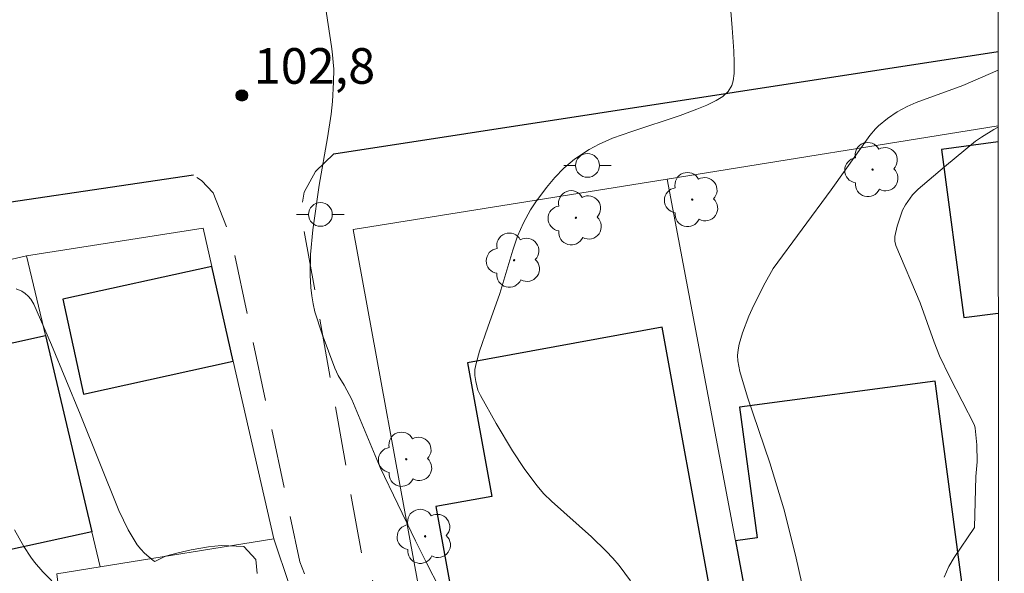
# Model space of a CAD drawing. Units: metres. Extents: x 289866 to 290382, y 1664374 to 1664939.
# Drawn here: x 290324 to 290365, y 1664656 to 1664679 of the extents above; entities that cross this region are included whole.
import ezdxf

# ---------------------------------------------------------------- set-up
doc = ezdxf.new("R2010")
doc.units = ezdxf.units.M
doc.header["$MEASUREMENT"] = 0
doc.linetypes.add('HIDDEN', pattern=[0.375, 0.25, -0.125])
for name, color, linetype, lineweight in [('Articulacao', 7, 'Continuous', 18), ('Edificacoes', 7, 'Continuous', 30), ('Muro_Grade', 8, 'Continuous', 20), ('Nao_Pavimentada_S_Mfio', 10, 'HIDDEN', 15), ('Pavimentacao_Asfaltica_Mfio', 10, 'Continuous', 30), ('Poste', 7, 'Continuous', 9)]:
    doc.layers.add(name, color=color, linetype=linetype, lineweight=lineweight)
for name, color, linetype, lineweight, true_color in [('Arvores_Isoladas', 7, 'Continuous', 18, 0x00ff33), ('Curvas_Intermediarias', 7, 'Continuous', 9, 0x783c14), ('Curvas_Mestras', 7, 'Continuous', 20, 0x783c14), ('Pto_Cotado', 7, 'Continuous', 9, 0x783c14), ('Topon_Pto_Cotado', 7, 'Continuous', 9, 0x783c14)]:
    doc.layers.add(name, color=color, linetype=linetype, lineweight=lineweight, true_color=true_color)
doc.styles.add('Arial', font='arial.ttf', dxfattribs={"height": 1.5})

# ---------------------------------------------------------------- blocks, each defined once
blk = doc.blocks.new('Cotas')
at = {"layer": 'Pto_Cotado'}
blk.add_hatch(color=256, dxfattribs=at).paths.add_polyline_path([(0, 0.24, 1), (0, -0.24, 1)])
at = {"layer": 'Pto_Cotado', "lineweight": -3}
blk.add_lwpolyline([(0, -0.24, -1), (0, 0.24, -1)], format="xyb", close=True, dxfattribs=at)
blk = doc.blocks.new('Poste')
at = {"layer": 'Poste'}
blk.add_lwpolyline([(0, 0.5, 1), (0, -0.5, 1)], format="xyb", close=True, dxfattribs=at)
for points in [[(-0.5, 0), (-1, 0)], [(0.5, 0), (1, 0)]]:
    blk.add_lwpolyline(points, dxfattribs=at)
blk = doc.blocks.new('Arvore')
at = {"layer": 'Arvores_Isoladas'}
blk.add_lwpolyline([(-0.718, 0.493, 0.872324), (-0.722, -0.551, 0.862983), (0.284, -0.827, 0.900105), (0.89, 0.029, 0.863155), (0.262, 0.861, 0.882486)], format="xyb", close=True, dxfattribs=at)
blk.add_circle((0, 0), 0.0286, dxfattribs=at)

msp = doc.modelspace()

# ---------------------------------------------------------------- linework, layer by layer
at = {"layer": 'Articulacao', "flags": 128}
msp.add_lwpolyline([(289882.729, 1664933.39), (290364.504, 1664933.823), (290364.99, 1664379.551), (289883.239, 1664379.119), (289882.729, 1664933.39)], close=True, dxfattribs=at)
at = {"layer": 'Curvas_Intermediarias', "flags": 128}
for points, elevation in [([(290336.103, 1664682.083), (290336.659, 1664678.369)], 103), ([(290353.475, 1664679.85), (290353.538, 1664679.161), (290353.595, 1664678.168), (290353.614, 1664677.694), (290353.609, 1664677.223), (290353.57, 1664676.92), (290353.511, 1664676.727), (290353.357, 1664676.473), (290353.136, 1664676.261), (290352.862, 1664676.095), (290352.463, 1664675.897), (290352.05, 1664675.724), (290351.337, 1664675.462), (290349.3, 1664674.784), (290348.499, 1664674.502), (290347.928, 1664674.246), (290347.511, 1664674.032), (290346.892, 1664673.615), (290346.443, 1664673.234), (290346.068, 1664672.841), (290345.714, 1664672.426), (290345.261, 1664671.829), (290345.036, 1664671.483), (290344.739, 1664670.942), (290344.497, 1664670.376), (290344.294, 1664669.792), (290343.752, 1664667.956), (290343.237, 1664666.54), (290342.895, 1664665.523), (290342.752, 1664665.01), (290342.701, 1664664.752), (290342.694, 1664664.507), (290342.732, 1664664.258), (290342.822, 1664663.89), (290342.935, 1664663.656), (290343.591, 1664662.486), (290344.277, 1664661.334), (290344.774, 1664660.586), (290345.308, 1664659.864), (290345.6, 1664659.525), (290345.919, 1664659.21), (290347.605, 1664657.702), (290348.227, 1664657.108), (290348.506, 1664656.809), (290348.77, 1664656.498), (290349.015, 1664656.179), (290349.245, 1664655.848)], 104), ([(290341.206, 1664655.55), (290340.661, 1664656.604), (290340.202, 1664657.537), (290338.717, 1664660.627), (290337.513, 1664663.49), (290337.199, 1664664.093), (290336.948, 1664664.505), (290336.803, 1664664.816), (290336.264, 1664666.243), (290335.961, 1664667.192), (290335.884, 1664667.527), (290335.829, 1664667.868), (290335.792, 1664668.212), (290335.764, 1664668.73), (290335.784, 1664669.6), (290335.881, 1664670.638), (290336.149, 1664672.52), (290336.493, 1664674.514), (290336.646, 1664675.514), (290336.703, 1664676.053), (290336.75, 1664676.867), (290336.755, 1664677.409), (290336.692, 1664678.152), (290336.659, 1664678.369)], 103), ([(290362.453, 1664656.003), (290362.651, 1664656.458), (290362.873, 1664656.84), (290363.736, 1664658.103), (290363.787, 1664660.255), (290363.849, 1664660.866), (290363.826, 1664661.579), (290363.769, 1664662.288), (290363.731, 1664662.409), (290362.696, 1664664.438), (290362.262, 1664665.328), (290362.031, 1664665.915), (290361.44, 1664667.565), (290360.428, 1664669.982), (290360.381, 1664670.171), (290360.379, 1664670.362), (290360.484, 1664670.799), (290360.585, 1664671.14), (290360.71, 1664671.469), (290360.83, 1664671.697), (290361.128, 1664672.122), (290361.357, 1664672.36), (290362.468, 1664673.302), (290363.776, 1664674.379), (290364.027, 1664674.552), (290364.544, 1664674.866), (290364.731, 1664674.965)], 106), ([(290323.391, 1664668.157), (290323.625, 1664668.053), (290323.768, 1664667.963), (290323.892, 1664667.853), (290324, 1664667.724), (290324.128, 1664667.504), (290324.866, 1664665.802), (290326.076, 1664662.877), (290327.707, 1664658.813), (290328.104, 1664658), (290328.348, 1664657.577), (290328.484, 1664657.376), (290328.631, 1664657.186), (290328.791, 1664657.012), (290329.153, 1664656.712), (290329.225, 1664656.667), (290329.675, 1664656.898), (290330.2, 1664657.03), (290330.758, 1664657.158), (290331.481, 1664657.286), (290332.014, 1664657.346), (290332.969, 1664657.296), (290333.471, 1664656.745), (290333.526, 1664656.167)], 102), ([(290323.313, 1664657.995), (290323.709, 1664657.296), (290323.999, 1664656.848), (290324.158, 1664656.635), (290324.505, 1664656.234), (290324.883, 1664655.858)], 101)]:
    msp.add_lwpolyline(points, dxfattribs=dict(at, elevation=elevation))
at = {"layer": 'Curvas_Mestras', "elevation": 105, "flags": 128}
msp.add_lwpolyline([(290364.729, 1664677.37), (290363.245, 1664676.725), (290361.284, 1664676.014), (290360.905, 1664675.846), (290360.477, 1664675.613), (290360.071, 1664675.337), (290359.695, 1664675.03), (290359.564, 1664674.901), (290359.33, 1664674.613), (290357.7, 1664672.326), (290355.264, 1664669.01), (290354.923, 1664668.416), (290354.443, 1664667.473), (290354.23, 1664667.008), (290353.969, 1664666.303), (290353.829, 1664665.826), (290353.784, 1664665.586), (290353.762, 1664665.346), (290353.769, 1664665.125), (290353.849, 1664664.679), (290354.176, 1664663.589), (290355.115, 1664660.824), (290355.7, 1664658.891), (290356.198, 1664656.934), (290357.012, 1664653.307)], dxfattribs=at)
at = {"layer": 'Edificacoes', "flags": 128}
msp.add_lwpolyline([(290364.731, 1664674.345), (290362.351, 1664674.029), (290363.291, 1664666.942), (290364.738, 1664667.134)], dxfattribs=at)
for points in [[(290331.62, 1664669.104), (290325.344, 1664667.72), (290326.225, 1664663.723), (290332.527, 1664665.112), (290332.527, 1664665.112)], [(290320.845, 1664656.664), (290319.023, 1664664.959), (290324.616, 1664666.191), (290326.573, 1664657.921)], [(290352.645, 1664655.186), (290350.583, 1664666.534), (290342.391, 1664665.045), (290343.415, 1664659.412), (290341.049, 1664658.982), (290342.087, 1664653.267)], [(290353.668, 1664657.534), (290354.322, 1664654.064), (290363.278, 1664655.262), (290362.073, 1664664.27), (290353.846, 1664663.17), (290354.583, 1664657.657)]]:
    msp.add_lwpolyline(points, close=True, dxfattribs=at)
at = {"layer": 'Muro_Grade', "flags": 128}
for points in [[(290364.731, 1664675.024), (290350.796, 1664672.781)], [(290350.796, 1664672.781), (290337.571, 1664670.652), (290340.509, 1664654.616), (290341.616, 1664652.953), (290342.744, 1664651.257), (290349.738, 1664642.766), (290356.006, 1664645.118)], [(290356.006, 1664645.118), (290354.322, 1664654.064), (290353.668, 1664657.534), (290350.796, 1664672.781)], [(290334.227, 1664657.628), (290332.527, 1664665.112), (290331.62, 1664669.104), (290331.253, 1664670.717), (290323.822, 1664669.547)], [(290323.822, 1664669.547), (290314.18, 1664667.295)], [(290326.922, 1664656.444), (290326.573, 1664657.921), (290324.616, 1664666.191), (290323.822, 1664669.547)], [(290334.227, 1664657.628), (290326.922, 1664656.444)], [(290334.227, 1664657.628), (290334.889, 1664655.66), (290336.242, 1664651.642)], [(290326.175, 1664647.061), (290325.235, 1664655.008), (290325.1, 1664656.149), (290326.922, 1664656.444)]]:
    msp.add_lwpolyline(points, dxfattribs=at)
at = {"layer": 'Nao_Pavimentada_S_Mfio', "ltscale": 10, "flags": 128}
msp.add_lwpolyline([(290336.765, 1664673.848), (290335.991, 1664673.103), (290335.51, 1664672.227), (290335.378, 1664671.351), (290337.961, 1664656.792), (290339.362, 1664653.863), (290341.076, 1664651.142), (290344.141, 1664646.726), (290346.777, 1664642.86), (290350.041, 1664637.374), (290351.753, 1664633.22), (290353.128, 1664628.242), (290354.409, 1664623.135), (290355.023, 1664618.269), (290354.891, 1664610.549), (290354.19, 1664598.883), (290354.177, 1664591.121), (290354.445, 1664583.551), (290354.019, 1664581.339), (290353.662, 1664578.576), (290354.071, 1664575.42), (290354.536, 1664563.999), (290353.932, 1664558.38), (290353.266, 1664552.253), (290352.323, 1664543.481), (290352.725, 1664538.577), (290353.558, 1664535.139), (290353.531, 1664533.125), (290351.715, 1664532.324), (290350.112, 1664532.946), (290349.128, 1664534.108), (290348.513, 1664537.673), (290348.647, 1664541.353), (290350.019, 1664548.25), (290350.704, 1664555.12), (290350.979, 1664563.19), (290350.767, 1664578.583), (290351.143, 1664587.979), (290350.739, 1664590.389), (290351.85, 1664613.495), (290351.195, 1664621.354), (290349.754, 1664629.496), (290348.442, 1664634.123), (290347.016, 1664637.567), (290345.727, 1664640.031), (290343.29, 1664643.399), (290339.066, 1664649.567), (290336.642, 1664653.291), (290335.329, 1664656.653), (290332.445, 1664670.264), (290331.679, 1664672.197), (290331.187, 1664672.718), (290330.85, 1664672.944)], dxfattribs=at)
at = {"layer": 'Pavimentacao_Asfaltica_Mfio', "flags": 128}
for points in [[(290336.765, 1664673.848), (290364.728, 1664678.156)], [(290330.85, 1664672.944), (290308.464, 1664669.631), (290292.901, 1664666.591), (290284.12, 1664664.047), (290276.264, 1664660.697), (290267.963, 1664656.489), (290259.724, 1664651.086), (290252.929, 1664645.503), (290246.546, 1664638.652), (290239.93, 1664630.492), (290234.54, 1664622.134), (290226.728, 1664606.446), (290214.312, 1664580.667), (290198.622, 1664547.927), (290188.121, 1664525.92)]]:
    msp.add_lwpolyline(points, dxfattribs=at)

# ---------------------------------------------------------------- block references
at = {"layer": 'Arvores_Isoladas'}
for p in [(290359.444, 1664673.18), (290351.853, 1664671.916), (290346.954, 1664671.15), (290344.35, 1664669.363), (290339.811, 1664660.974), (290340.6, 1664657.727)]:
    msp.add_blockref('Arvore', p, dxfattribs=at)
at = {"layer": 'Poste'}
for p in [(290347.44, 1664673.356), (290336.194, 1664671.29)]:
    msp.add_blockref('Poste', p, dxfattribs=at)
at = {"layer": 'Pto_Cotado'}
msp.add_blockref('Cotas', (290332.889, 1664676.308, 102.778), dxfattribs=at)

# ---------------------------------------------------------------- texts
at = {"layer": 'Topon_Pto_Cotado', "style": 'Arial'}
msp.add_text('102,8', height=1.5, dxfattribs=at).set_placement((290333.388, 1664676.798, 102.778))

doc.saveas('drawing.dxf')
